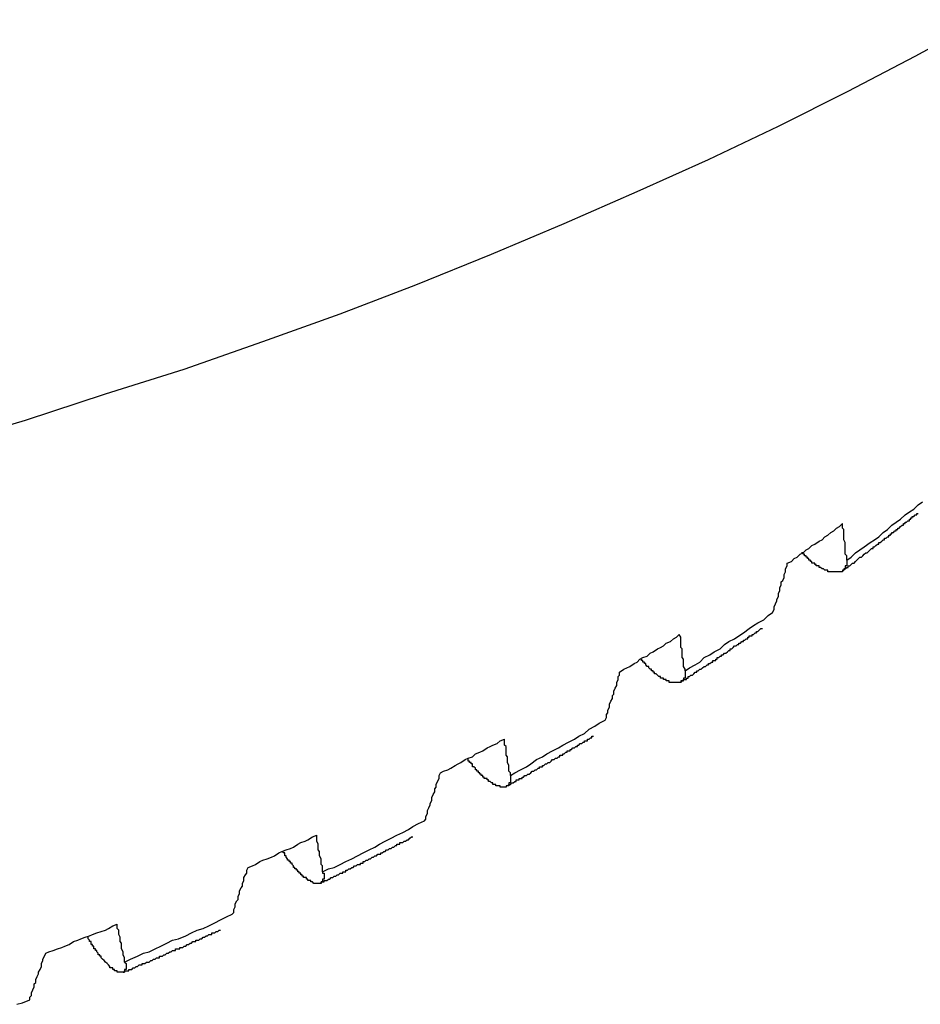
# Model space of a CAD drawing. Units: millimetres. Extents: x 0 to 420, y 0 to 297.
# Drawn here: x 145 to 156, y 66 to 78 of the extents above; entities that cross this region are included whole.
import ezdxf

# ---------------------------------------------------------------- set-up
doc = ezdxf.new("R2010")
doc.units = ezdxf.units.MM
doc.layers.add('0-2 SUNPOU', color=7, linetype='Continuous')

msp = doc.modelspace()

# ---------------------------------------------------------------- linework, layer by layer
at = {"layer": '0-2 SUNPOU', "color": 7, "linetype": 'Continuous'}
for p, q in [((156.142, 77.612), (156.977, 78.066)), ((155.308, 77.177), (156.142, 77.612)), ((154.438, 76.742), (155.308, 77.177)), ((153.568, 76.325), (154.438, 76.742)), ((152.679, 75.926), (153.568, 76.325)), ((151.773, 75.527), (152.679, 75.926)), ((150.866, 75.146), (151.773, 75.527)), ((149.923, 74.766), (150.866, 75.146)), ((148.98, 74.403), (149.923, 74.766)), ((148.019, 74.058), (148.98, 74.403)), ((147.04, 73.714), (148.019, 74.058)), ((146.061, 73.406), (147.04, 73.714)), ((145.063, 73.079), (146.061, 73.406)), ((144.066, 72.789), (145.063, 73.079)), ((156.07, 71.937), (156.124, 71.973)), ((156.124, 71.973), (156.179, 72.028)), ((156.179, 72.028), (156.233, 72.064)), ((155.907, 71.81), (155.961, 71.846)), ((155.961, 71.846), (156.016, 71.901)), ((156.016, 71.901), (156.07, 71.937)), ((156.07, 71.828), (156.07, 71.846)), ((156.07, 71.846), (156.088, 71.846)), ((156.088, 71.864), (156.106, 71.864)), ((156.088, 71.846), (156.088, 71.864)), ((156.106, 71.864), (156.106, 71.883)), ((156.106, 71.883), (156.124, 71.883)), ((156.124, 71.883), (156.142, 71.901)), ((156.142, 71.901), (156.161, 71.901)), ((156.161, 71.901), (156.161, 71.919)), ((156.161, 71.919), (156.179, 71.919)), ((155.127, 71.701), (155.163, 71.737)), ((155.163, 71.737), (155.2, 71.756)), ((155.2, 71.756), (155.236, 71.792)), ((155.236, 71.756), (155.236, 71.792)), ((155.236, 71.737), (155.236, 71.756)), ((155.254, 71.719), (155.236, 71.737)), ((155.254, 71.683), (155.254, 71.719)), ((155.744, 71.683), (155.798, 71.719)), ((155.798, 71.719), (155.852, 71.774)), ((155.852, 71.774), (155.907, 71.81)), ((155.907, 71.719), (155.925, 71.719)), ((155.907, 71.701), (155.907, 71.719)), ((155.925, 71.737), (155.943, 71.737)), ((155.925, 71.719), (155.925, 71.737)), ((155.943, 71.737), (155.961, 71.756)), ((155.961, 71.756), (155.979, 71.774)), ((155.979, 71.774), (155.997, 71.774)), ((155.997, 71.774), (155.997, 71.792)), ((155.997, 71.792), (156.016, 71.792)), ((156.016, 71.792), (156.016, 71.81)), ((156.016, 71.81), (156.034, 71.81)), ((156.034, 71.81), (156.052, 71.828)), ((156.052, 71.828), (156.07, 71.828)), ((154.946, 71.574), (154.982, 71.592)), ((154.982, 71.592), (155.018, 71.629)), ((155.018, 71.629), (155.055, 71.647)), ((155.055, 71.647), (155.091, 71.683)), ((155.091, 71.683), (155.127, 71.701)), ((155.254, 71.665), (155.254, 71.683)), ((155.254, 71.629), (155.254, 71.665)), ((155.254, 71.611), (155.254, 71.629)), ((155.254, 71.592), (155.254, 71.611)), ((155.272, 71.556), (155.254, 71.592)), ((155.58, 71.556), (155.635, 71.592)), ((155.635, 71.592), (155.689, 71.629)), ((155.689, 71.629), (155.744, 71.683)), ((155.725, 71.574), (155.744, 71.592)), ((155.744, 71.592), (155.762, 71.592)), ((155.762, 71.611), (155.78, 71.611)), ((155.762, 71.592), (155.762, 71.611)), ((155.78, 71.611), (155.798, 71.629)), ((155.798, 71.629), (155.816, 71.629)), ((155.816, 71.629), (155.816, 71.647)), ((155.816, 71.647), (155.834, 71.647)), ((155.834, 71.665), (155.852, 71.665)), ((155.834, 71.647), (155.834, 71.665)), ((155.852, 71.683), (155.87, 71.683)), ((155.852, 71.665), (155.852, 71.683)), ((155.87, 71.683), (155.889, 71.701)), ((155.889, 71.701), (155.907, 71.701)), ((154.746, 71.429), (154.783, 71.466)), ((154.783, 71.466), (154.819, 71.484)), ((154.819, 71.484), (154.855, 71.52)), ((154.855, 71.52), (154.891, 71.538)), ((154.891, 71.538), (154.946, 71.574)), ((155.272, 71.538), (155.272, 71.556)), ((155.272, 71.52), (155.272, 71.538)), ((155.272, 71.484), (155.272, 71.52)), ((155.272, 71.466), (155.272, 71.484)), ((155.272, 71.447), (155.272, 71.466)), ((155.399, 71.429), (155.453, 71.466)), ((155.453, 71.466), (155.508, 71.502)), ((155.508, 71.502), (155.58, 71.556)), ((155.562, 71.447), (155.58, 71.466)), ((155.58, 71.466), (155.599, 71.484)), ((155.599, 71.484), (155.617, 71.484)), ((155.617, 71.484), (155.617, 71.502)), ((155.617, 71.502), (155.635, 71.502)), ((155.635, 71.502), (155.653, 71.52)), ((155.653, 71.52), (155.671, 71.538)), ((155.671, 71.538), (155.689, 71.538)), ((155.689, 71.538), (155.689, 71.556)), ((155.689, 71.556), (155.707, 71.556)), ((155.707, 71.556), (155.725, 71.574)), ((154.601, 71.32), (154.637, 71.357)), ((154.637, 71.357), (154.674, 71.375)), ((154.674, 71.375), (154.71, 71.411)), ((154.71, 71.411), (154.746, 71.429)), ((154.746, 71.429), (154.728, 71.429)), ((154.746, 71.411), (154.746, 71.429)), ((154.764, 71.411), (154.746, 71.411)), ((154.764, 71.393), (154.764, 71.411)), ((154.783, 71.393), (154.764, 71.393)), ((154.783, 71.375), (154.783, 71.393)), ((154.801, 71.375), (154.783, 71.375)), ((154.801, 71.357), (154.801, 71.375)), ((154.819, 71.357), (154.801, 71.357)), ((154.819, 71.339), (154.819, 71.357)), ((155.272, 71.411), (155.272, 71.447)), ((155.29, 71.393), (155.272, 71.411)), ((155.29, 71.357), (155.29, 71.393)), ((155.29, 71.339), (155.345, 71.375)), ((155.29, 71.339), (155.29, 71.357)), ((155.345, 71.375), (155.399, 71.429)), ((155.417, 71.339), (155.435, 71.357)), ((155.435, 71.357), (155.453, 71.375)), ((155.453, 71.375), (155.472, 71.375)), ((155.472, 71.375), (155.49, 71.393)), ((155.49, 71.393), (155.508, 71.411)), ((155.508, 71.411), (155.526, 71.429)), ((155.526, 71.429), (155.544, 71.429)), ((155.544, 71.429), (155.562, 71.447)), ((154.529, 71.23), (154.547, 71.266)), ((154.529, 71.194), (154.529, 71.23)), ((154.547, 71.302), (154.601, 71.32)), ((154.547, 71.266), (154.547, 71.302)), ((154.837, 71.339), (154.819, 71.339)), ((154.837, 71.32), (154.837, 71.339)), ((154.855, 71.32), (154.837, 71.32)), ((154.855, 71.302), (154.855, 71.32)), ((154.873, 71.302), (154.855, 71.302)), ((154.891, 71.302), (154.873, 71.302)), ((154.891, 71.284), (154.891, 71.302)), ((154.909, 71.284), (154.891, 71.284)), ((154.909, 71.266), (154.909, 71.284)), ((154.928, 71.266), (154.909, 71.266)), ((154.946, 71.266), (154.928, 71.266)), ((154.946, 71.248), (154.946, 71.266)), ((154.964, 71.248), (154.946, 71.248)), ((154.982, 71.23), (154.964, 71.248)), ((155, 71.23), (154.982, 71.23)), ((155.018, 71.212), (155, 71.23)), ((155.272, 71.23), (155.254, 71.23)), ((155.254, 71.212), (155.272, 71.23)), ((155.254, 71.23), (155.254, 71.212)), ((155.29, 71.266), (155.272, 71.266)), ((155.272, 71.266), (155.272, 71.248)), ((155.272, 71.248), (155.272, 71.23)), ((155.272, 71.23), (155.29, 71.248)), ((155.29, 71.339), (155.29, 71.32)), ((155.29, 71.32), (155.29, 71.302)), ((155.29, 71.302), (155.29, 71.284)), ((155.29, 71.284), (155.29, 71.266)), ((155.29, 71.248), (155.308, 71.248)), ((155.308, 71.248), (155.308, 71.266)), ((155.308, 71.266), (155.327, 71.266)), ((155.327, 71.266), (155.345, 71.284)), ((155.345, 71.284), (155.363, 71.302)), ((155.363, 71.302), (155.381, 71.302)), ((155.381, 71.302), (155.399, 71.32)), ((155.399, 71.32), (155.417, 71.339)), ((154.492, 71.085), (154.511, 71.121)), ((154.511, 71.157), (154.529, 71.194)), ((154.511, 71.121), (154.511, 71.157)), ((155.036, 71.212), (155.018, 71.212)), ((155.055, 71.212), (155.036, 71.212)), ((155.055, 71.194), (155.055, 71.212)), ((155.073, 71.194), (155.055, 71.194)), ((155.091, 71.194), (155.073, 71.194)), ((155.109, 71.194), (155.091, 71.194)), ((155.127, 71.194), (155.109, 71.194)), ((155.145, 71.194), (155.127, 71.194)), ((155.163, 71.194), (155.145, 71.194)), ((155.181, 71.194), (155.163, 71.194)), ((155.2, 71.194), (155.181, 71.194)), ((155.218, 71.194), (155.2, 71.194)), ((155.236, 71.194), (155.218, 71.194)), ((155.236, 71.212), (155.254, 71.212)), ((155.236, 71.212), (155.236, 71.194)), ((155.254, 71.212), (155.236, 71.212)), ((154.456, 70.994), (154.474, 71.03)), ((154.456, 70.958), (154.456, 70.994)), ((154.474, 71.067), (154.492, 71.085)), ((154.474, 71.03), (154.474, 71.067)), ((154.42, 70.849), (154.438, 70.885)), ((154.438, 70.922), (154.456, 70.958)), ((154.438, 70.885), (154.438, 70.922)), ((154.384, 70.758), (154.402, 70.795)), ((154.384, 70.722), (154.384, 70.758)), ((154.402, 70.795), (154.42, 70.831)), ((154.42, 70.831), (154.42, 70.849)), ((154.257, 70.595), (154.311, 70.65)), ((154.311, 70.65), (154.365, 70.686)), ((154.365, 70.686), (154.384, 70.722)), ((154.003, 70.432), (154.075, 70.486)), ((154.075, 70.486), (154.13, 70.523)), ((154.13, 70.523), (154.184, 70.559)), ((154.184, 70.559), (154.257, 70.595)), ((154.202, 70.468), (154.22, 70.486)), ((154.22, 70.486), (154.239, 70.486)), ((153.096, 70.323), (153.132, 70.359)), ((153.132, 70.359), (153.169, 70.378)), ((153.169, 70.378), (153.205, 70.414)), ((153.223, 70.378), (153.205, 70.414)), ((153.223, 70.359), (153.223, 70.378)), ((153.223, 70.323), (153.223, 70.359)), ((153.822, 70.323), (153.894, 70.359)), ((153.894, 70.359), (153.948, 70.396)), ((153.948, 70.396), (154.003, 70.432)), ((154.021, 70.341), (154.039, 70.359)), ((154.039, 70.359), (154.057, 70.359)), ((154.057, 70.378), (154.075, 70.378)), ((154.057, 70.359), (154.057, 70.378)), ((154.075, 70.378), (154.075, 70.396)), ((154.075, 70.396), (154.093, 70.396)), ((154.093, 70.396), (154.112, 70.396)), ((154.112, 70.396), (154.112, 70.414)), ((154.112, 70.414), (154.13, 70.414)), ((154.13, 70.414), (154.148, 70.432)), ((154.148, 70.432), (154.166, 70.432)), ((154.166, 70.432), (154.166, 70.45)), ((154.166, 70.45), (154.184, 70.45)), ((154.184, 70.45), (154.202, 70.468)), ((152.933, 70.232), (152.969, 70.251)), ((152.969, 70.251), (153.006, 70.269)), ((153.006, 70.269), (153.042, 70.305)), ((153.042, 70.305), (153.096, 70.323)), ((153.223, 70.305), (153.223, 70.323)), ((153.223, 70.287), (153.223, 70.305)), ((153.223, 70.251), (153.223, 70.287)), ((153.241, 70.232), (153.223, 70.251)), ((153.713, 70.232), (153.767, 70.287)), ((153.767, 70.287), (153.822, 70.323)), ((153.858, 70.232), (153.876, 70.251)), ((153.876, 70.251), (153.894, 70.269)), ((153.894, 70.269), (153.912, 70.269)), ((153.912, 70.269), (153.93, 70.287)), ((153.93, 70.287), (153.948, 70.287)), ((153.948, 70.305), (153.967, 70.305)), ((153.948, 70.287), (153.948, 70.305)), ((153.967, 70.305), (153.985, 70.323)), ((153.985, 70.323), (154.003, 70.323)), ((154.003, 70.323), (154.003, 70.341)), ((154.003, 70.341), (154.021, 70.341)), ((152.715, 70.106), (152.752, 70.124)), ((152.752, 70.124), (152.806, 70.142)), ((152.806, 70.142), (152.842, 70.178)), ((152.842, 70.178), (152.879, 70.196)), ((152.879, 70.196), (152.933, 70.232)), ((153.241, 70.214), (153.241, 70.232)), ((153.241, 70.178), (153.241, 70.214)), ((153.241, 70.16), (153.241, 70.178)), ((153.241, 70.124), (153.241, 70.16)), ((153.259, 70.106), (153.241, 70.124)), ((153.459, 70.069), (153.513, 70.124)), ((153.513, 70.124), (153.586, 70.16)), ((153.586, 70.16), (153.64, 70.196)), ((153.64, 70.196), (153.713, 70.232)), ((153.676, 70.124), (153.695, 70.124)), ((153.676, 70.106), (153.676, 70.124)), ((153.695, 70.124), (153.713, 70.142)), ((153.713, 70.142), (153.731, 70.142)), ((153.731, 70.16), (153.749, 70.16)), ((153.731, 70.142), (153.731, 70.16)), ((153.749, 70.16), (153.767, 70.178)), ((153.767, 70.178), (153.785, 70.178)), ((153.785, 70.178), (153.803, 70.196)), ((153.803, 70.196), (153.822, 70.214)), ((153.822, 70.214), (153.84, 70.214)), ((153.84, 70.232), (153.858, 70.232)), ((153.84, 70.214), (153.84, 70.232)), ((152.516, 69.979), (152.552, 69.997)), ((152.552, 69.997), (152.588, 70.015)), ((152.588, 70.015), (152.643, 70.051)), ((152.643, 70.051), (152.679, 70.069)), ((152.679, 70.069), (152.715, 70.106)), ((152.734, 70.087), (152.734, 70.106)), ((152.752, 70.087), (152.734, 70.087)), ((152.752, 70.069), (152.752, 70.087)), ((152.77, 70.069), (152.752, 70.069)), ((152.77, 70.051), (152.77, 70.069)), ((152.788, 70.051), (152.77, 70.051)), ((152.788, 70.033), (152.788, 70.051)), ((152.806, 70.015), (152.788, 70.033)), ((152.824, 70.015), (152.806, 70.015)), ((152.824, 69.997), (152.824, 70.015)), ((152.842, 69.979), (152.824, 69.997)), ((153.259, 70.087), (153.259, 70.106)), ((153.259, 70.051), (153.259, 70.087)), ((153.259, 70.033), (153.259, 70.051)), ((153.259, 70.015), (153.259, 70.033)), ((153.278, 69.979), (153.259, 70.015)), ((153.278, 69.96), (153.332, 69.997)), ((153.332, 69.997), (153.404, 70.033)), ((153.404, 70.033), (153.459, 70.069)), ((153.477, 69.979), (153.495, 69.997)), ((153.495, 69.997), (153.513, 70.015)), ((153.513, 70.015), (153.531, 70.015)), ((153.531, 70.015), (153.55, 70.033)), ((153.55, 70.033), (153.568, 70.033)), ((153.568, 70.051), (153.586, 70.051)), ((153.568, 70.033), (153.568, 70.051)), ((153.586, 70.051), (153.604, 70.069)), ((153.604, 70.069), (153.622, 70.069)), ((153.622, 70.087), (153.64, 70.087)), ((153.622, 70.069), (153.622, 70.087)), ((153.64, 70.087), (153.658, 70.087)), ((153.658, 70.087), (153.658, 70.106)), ((153.658, 70.106), (153.676, 70.106)), ((152.443, 69.888), (152.462, 69.906)), ((152.443, 69.852), (152.443, 69.888)), ((152.462, 69.942), (152.516, 69.979)), ((152.462, 69.906), (152.462, 69.942)), ((152.86, 69.979), (152.842, 69.979)), ((152.86, 69.96), (152.86, 69.979)), ((152.879, 69.96), (152.86, 69.96)), ((152.879, 69.942), (152.879, 69.96)), ((152.897, 69.942), (152.879, 69.942)), ((152.897, 69.924), (152.897, 69.942)), ((152.915, 69.924), (152.897, 69.924)), ((152.933, 69.906), (152.915, 69.924)), ((152.951, 69.888), (152.933, 69.906)), ((152.969, 69.888), (152.951, 69.888)), ((152.969, 69.87), (152.969, 69.888)), ((152.987, 69.87), (152.969, 69.87)), ((153.006, 69.87), (152.987, 69.87)), ((153.006, 69.852), (153.006, 69.87)), ((153.278, 69.87), (153.259, 69.87)), ((153.259, 69.87), (153.259, 69.852)), ((153.278, 69.96), (153.278, 69.979)), ((153.278, 69.96), (153.278, 69.942)), ((153.278, 69.942), (153.278, 69.924)), ((153.278, 69.924), (153.278, 69.906)), ((153.278, 69.906), (153.278, 69.888)), ((153.278, 69.888), (153.278, 69.87)), ((153.296, 69.87), (153.314, 69.87)), ((153.296, 69.852), (153.296, 69.87)), ((153.314, 69.888), (153.332, 69.888)), ((153.314, 69.87), (153.314, 69.888)), ((153.332, 69.888), (153.35, 69.906)), ((153.35, 69.906), (153.368, 69.906)), ((153.368, 69.906), (153.386, 69.924)), ((153.386, 69.924), (153.404, 69.942)), ((153.404, 69.942), (153.423, 69.942)), ((153.423, 69.96), (153.441, 69.96)), ((153.423, 69.942), (153.423, 69.96)), ((153.441, 69.96), (153.459, 69.979)), ((153.459, 69.979), (153.477, 69.979)), ((152.407, 69.743), (152.425, 69.779)), ((152.425, 69.815), (152.443, 69.852)), ((152.425, 69.779), (152.425, 69.815)), ((153.024, 69.852), (153.006, 69.852)), ((153.042, 69.852), (153.024, 69.852)), ((153.042, 69.834), (153.042, 69.852)), ((153.06, 69.834), (153.042, 69.834)), ((153.078, 69.834), (153.06, 69.834)), ((153.078, 69.815), (153.078, 69.834)), ((153.096, 69.815), (153.078, 69.815)), ((153.114, 69.815), (153.096, 69.815)), ((153.132, 69.815), (153.114, 69.815)), ((153.151, 69.815), (153.132, 69.815)), ((153.169, 69.815), (153.151, 69.815)), ((153.187, 69.815), (153.169, 69.815)), ((153.205, 69.815), (153.187, 69.815)), ((153.223, 69.815), (153.205, 69.815)), ((153.223, 69.815), (153.241, 69.834)), ((153.241, 69.834), (153.223, 69.834)), ((153.223, 69.834), (153.223, 69.815)), ((153.259, 69.852), (153.241, 69.834)), ((153.241, 69.834), (153.259, 69.834)), ((153.259, 69.852), (153.278, 69.852)), ((153.259, 69.834), (153.259, 69.852)), ((153.278, 69.852), (153.296, 69.852)), ((152.371, 69.652), (152.389, 69.67)), ((152.371, 69.616), (152.371, 69.652)), ((152.389, 69.707), (152.407, 69.743)), ((152.389, 69.67), (152.389, 69.707)), ((152.316, 69.471), (152.335, 69.507)), ((152.335, 69.543), (152.353, 69.58)), ((152.335, 69.507), (152.335, 69.543)), ((152.353, 69.58), (152.371, 69.616)), ((152.28, 69.344), (152.298, 69.38)), ((152.298, 69.417), (152.316, 69.435)), ((152.298, 69.38), (152.298, 69.417)), ((152.316, 69.435), (152.316, 69.471)), ((152.081, 69.235), (152.153, 69.271)), ((152.153, 69.271), (152.208, 69.308)), ((152.208, 69.308), (152.28, 69.344)), ((151.899, 69.108), (151.954, 69.145)), ((151.954, 69.145), (152.026, 69.181)), ((152.026, 69.181), (152.081, 69.235)), ((152.117, 69.145), (152.135, 69.145)), ((152.117, 69.126), (152.117, 69.145)), ((150.811, 68.999), (150.848, 69.018)), ((150.848, 69.018), (150.884, 69.036)), ((150.884, 69.036), (150.938, 69.054)), ((150.938, 69.054), (150.975, 69.09)), ((150.975, 69.09), (151.029, 69.108)), ((151.029, 69.09), (151.029, 69.108)), ((151.029, 69.054), (151.029, 69.09)), ((151.029, 69.036), (151.029, 69.054)), ((151.047, 69.018), (151.029, 69.036)), ((151.047, 68.981), (151.047, 69.018)), ((151.7, 68.999), (151.754, 69.036)), ((151.754, 69.036), (151.827, 69.072)), ((151.827, 69.072), (151.899, 69.108)), ((151.899, 68.999), (151.918, 69.018)), ((151.918, 69.018), (151.936, 69.018)), ((151.936, 69.018), (151.936, 69.036)), ((151.936, 69.036), (151.954, 69.036)), ((151.954, 69.036), (151.972, 69.054)), ((151.972, 69.054), (151.99, 69.054)), ((151.99, 69.054), (152.008, 69.072)), ((152.008, 69.072), (152.026, 69.072)), ((152.026, 69.09), (152.045, 69.09)), ((152.026, 69.072), (152.026, 69.09)), ((152.045, 69.09), (152.063, 69.09)), ((152.063, 69.09), (152.063, 69.108)), ((152.063, 69.108), (152.081, 69.108)), ((152.081, 69.108), (152.099, 69.126)), ((152.099, 69.126), (152.117, 69.126)), ((150.576, 68.873), (150.63, 68.891)), ((150.63, 68.891), (150.666, 68.927)), ((150.666, 68.927), (150.721, 68.945)), ((150.721, 68.945), (150.757, 68.963)), ((150.757, 68.963), (150.811, 68.999)), ((151.047, 68.963), (151.047, 68.981)), ((151.047, 68.927), (151.047, 68.963)), ((151.047, 68.909), (151.047, 68.927)), ((151.065, 68.891), (151.047, 68.909)), ((151.065, 68.854), (151.065, 68.891)), ((151.428, 68.854), (151.501, 68.891)), ((151.501, 68.891), (151.555, 68.927)), ((151.555, 68.927), (151.627, 68.963)), ((151.627, 68.963), (151.7, 68.999)), ((151.682, 68.873), (151.7, 68.891)), ((151.7, 68.891), (151.718, 68.891)), ((151.718, 68.891), (151.718, 68.909)), ((151.718, 68.909), (151.736, 68.909)), ((151.736, 68.909), (151.754, 68.909)), ((151.754, 68.909), (151.754, 68.927)), ((151.754, 68.927), (151.773, 68.927)), ((151.773, 68.927), (151.791, 68.945)), ((151.791, 68.945), (151.809, 68.945)), ((151.809, 68.963), (151.827, 68.963)), ((151.809, 68.945), (151.809, 68.963)), ((151.827, 68.963), (151.845, 68.963)), ((151.845, 68.963), (151.845, 68.981)), ((151.845, 68.981), (151.863, 68.981)), ((151.863, 68.981), (151.881, 68.999)), ((151.881, 68.999), (151.899, 68.999)), ((150.358, 68.746), (150.413, 68.782)), ((150.413, 68.782), (150.449, 68.8)), ((150.449, 68.8), (150.485, 68.818)), ((150.485, 68.818), (150.539, 68.854)), ((150.539, 68.854), (150.576, 68.873)), ((150.576, 68.854), (150.576, 68.873)), ((150.576, 68.836), (150.576, 68.854)), ((150.594, 68.836), (150.576, 68.836)), ((150.594, 68.818), (150.594, 68.836)), ((150.612, 68.818), (150.594, 68.818)), ((150.612, 68.8), (150.612, 68.818)), ((150.63, 68.8), (150.612, 68.8)), ((150.63, 68.782), (150.63, 68.8)), ((150.63, 68.764), (150.63, 68.782)), ((151.065, 68.836), (151.065, 68.854)), ((151.065, 68.818), (151.065, 68.836)), ((151.083, 68.782), (151.065, 68.818)), ((151.083, 68.764), (151.083, 68.782)), ((151.301, 68.764), (151.355, 68.8)), ((151.355, 68.8), (151.428, 68.854)), ((151.501, 68.782), (151.519, 68.782)), ((151.501, 68.764), (151.501, 68.782)), ((151.519, 68.782), (151.537, 68.8)), ((151.537, 68.8), (151.555, 68.8)), ((151.555, 68.8), (151.573, 68.818)), ((151.573, 68.818), (151.591, 68.818)), ((151.591, 68.818), (151.609, 68.836)), ((151.609, 68.836), (151.627, 68.854)), ((151.627, 68.854), (151.646, 68.854)), ((151.646, 68.854), (151.664, 68.873)), ((151.664, 68.873), (151.682, 68.873)), ((150.213, 68.655), (150.231, 68.691)), ((150.213, 68.619), (150.213, 68.655)), ((150.231, 68.691), (150.268, 68.709)), ((150.268, 68.709), (150.322, 68.727)), ((150.322, 68.727), (150.358, 68.746)), ((150.648, 68.764), (150.63, 68.764)), ((150.666, 68.746), (150.648, 68.764)), ((150.666, 68.727), (150.666, 68.746)), ((150.685, 68.727), (150.666, 68.727)), ((150.685, 68.709), (150.685, 68.727)), ((150.703, 68.709), (150.685, 68.709)), ((150.703, 68.691), (150.703, 68.709)), ((150.721, 68.691), (150.703, 68.691)), ((150.721, 68.673), (150.721, 68.691)), ((150.739, 68.673), (150.721, 68.673)), ((150.739, 68.655), (150.739, 68.673)), ((150.757, 68.655), (150.739, 68.655)), ((150.757, 68.637), (150.757, 68.655)), ((151.083, 68.727), (151.083, 68.764)), ((151.083, 68.709), (151.083, 68.727)), ((151.102, 68.691), (151.083, 68.709)), ((151.102, 68.655), (151.102, 68.691)), ((151.102, 68.655), (151.156, 68.691)), ((151.102, 68.655), (151.102, 68.637)), ((151.156, 68.691), (151.229, 68.727)), ((151.229, 68.727), (151.301, 68.764)), ((151.265, 68.637), (151.283, 68.655)), ((151.283, 68.655), (151.301, 68.655)), ((151.301, 68.655), (151.319, 68.673)), ((151.319, 68.673), (151.337, 68.673)), ((151.337, 68.673), (151.355, 68.691)), ((151.355, 68.691), (151.374, 68.709)), ((151.374, 68.709), (151.392, 68.709)), ((151.392, 68.709), (151.41, 68.727)), ((151.41, 68.727), (151.428, 68.727)), ((151.428, 68.727), (151.446, 68.746)), ((151.446, 68.746), (151.464, 68.746)), ((151.464, 68.746), (151.464, 68.764)), ((151.464, 68.764), (151.482, 68.764)), ((151.482, 68.764), (151.501, 68.764)), ((150.177, 68.546), (150.195, 68.582)), ((150.177, 68.51), (150.177, 68.546)), ((150.195, 68.582), (150.213, 68.619)), ((150.775, 68.637), (150.757, 68.637)), ((150.775, 68.619), (150.775, 68.637)), ((150.793, 68.619), (150.775, 68.619)), ((150.811, 68.619), (150.793, 68.619)), ((150.811, 68.601), (150.811, 68.619)), ((150.83, 68.601), (150.811, 68.601)), ((150.83, 68.582), (150.83, 68.601)), ((150.848, 68.582), (150.83, 68.582)), ((150.866, 68.564), (150.848, 68.582)), ((150.884, 68.564), (150.866, 68.564)), ((150.884, 68.546), (150.884, 68.564)), ((150.902, 68.546), (150.884, 68.546)), ((150.92, 68.546), (150.902, 68.546)), ((150.92, 68.528), (150.92, 68.546)), ((150.938, 68.528), (150.92, 68.528)), ((150.957, 68.528), (150.938, 68.528)), ((150.975, 68.528), (150.957, 68.528)), ((150.975, 68.51), (150.975, 68.528)), ((151.047, 68.528), (151.047, 68.51)), ((151.065, 68.528), (151.047, 68.528)), ((151.065, 68.528), (151.083, 68.546)), ((151.083, 68.528), (151.065, 68.528)), ((151.102, 68.564), (151.083, 68.564)), ((151.083, 68.564), (151.083, 68.546)), ((151.083, 68.546), (151.083, 68.528)), ((151.083, 68.546), (151.102, 68.546)), ((151.102, 68.637), (151.102, 68.619)), ((151.102, 68.619), (151.102, 68.601)), ((151.102, 68.601), (151.102, 68.582)), ((151.102, 68.582), (151.102, 68.564)), ((151.102, 68.546), (151.12, 68.564)), ((151.12, 68.564), (151.138, 68.564)), ((151.138, 68.564), (151.156, 68.582)), ((151.156, 68.582), (151.174, 68.582)), ((151.174, 68.582), (151.174, 68.601)), ((151.174, 68.601), (151.192, 68.601)), ((151.192, 68.601), (151.21, 68.601)), ((151.21, 68.619), (151.229, 68.619)), ((151.21, 68.601), (151.21, 68.619)), ((151.229, 68.619), (151.247, 68.619)), ((151.247, 68.637), (151.265, 68.637)), ((151.247, 68.619), (151.247, 68.637)), ((150.122, 68.383), (150.141, 68.419)), ((150.141, 68.419), (150.159, 68.455)), ((150.159, 68.492), (150.177, 68.51)), ((150.159, 68.455), (150.159, 68.492)), ((150.993, 68.51), (150.975, 68.51)), ((151.011, 68.51), (150.993, 68.51)), ((151.029, 68.51), (151.011, 68.51)), ((151.047, 68.51), (151.029, 68.51)), ((150.086, 68.256), (150.104, 68.292)), ((150.104, 68.31), (150.122, 68.347)), ((150.104, 68.292), (150.104, 68.31)), ((150.122, 68.347), (150.122, 68.383)), ((150.05, 68.147), (150.068, 68.183)), ((150.068, 68.22), (150.086, 68.256)), ((150.068, 68.183), (150.068, 68.22)), ((149.887, 68.02), (149.959, 68.057)), ((149.959, 68.057), (150.032, 68.093)), ((150.032, 68.093), (150.05, 68.111)), ((150.05, 68.111), (150.05, 68.147)), ((148.636, 67.893), (148.69, 67.912)), ((148.69, 67.875), (148.69, 67.912)), ((149.615, 67.875), (149.687, 67.912)), ((149.687, 67.912), (149.76, 67.948)), ((149.76, 67.948), (149.832, 67.984)), ((149.832, 67.984), (149.887, 68.02)), ((148.4, 67.766), (148.454, 67.803)), ((148.454, 67.803), (148.491, 67.821)), ((148.491, 67.821), (148.545, 67.839)), ((148.545, 67.839), (148.581, 67.857)), ((148.581, 67.857), (148.636, 67.893)), ((148.69, 67.857), (148.69, 67.875)), ((148.69, 67.839), (148.69, 67.857)), ((148.708, 67.803), (148.69, 67.839)), ((148.708, 67.785), (148.708, 67.803)), ((149.415, 67.766), (149.47, 67.803)), ((149.47, 67.803), (149.542, 67.839)), ((149.542, 67.839), (149.615, 67.875)), ((149.687, 67.803), (149.705, 67.803)), ((149.687, 67.785), (149.687, 67.803)), ((149.705, 67.803), (149.724, 67.803)), ((149.724, 67.821), (149.742, 67.821)), ((149.724, 67.803), (149.724, 67.821)), ((149.742, 67.821), (149.76, 67.821)), ((149.76, 67.821), (149.778, 67.839)), ((149.778, 67.839), (149.796, 67.839)), ((149.796, 67.839), (149.814, 67.857)), ((149.814, 67.857), (149.832, 67.857)), ((149.832, 67.857), (149.85, 67.875)), ((149.85, 67.875), (149.869, 67.893)), ((149.869, 67.893), (149.887, 67.893)), ((148.164, 67.658), (148.219, 67.694)), ((148.219, 67.694), (148.255, 67.712)), ((148.255, 67.712), (148.309, 67.73)), ((148.273, 67.694), (148.273, 67.712)), ((148.291, 67.694), (148.273, 67.694)), ((148.291, 67.676), (148.291, 67.694)), ((148.291, 67.658), (148.291, 67.676)), ((148.309, 67.73), (148.364, 67.748)), ((148.364, 67.748), (148.4, 67.766)), ((148.708, 67.748), (148.708, 67.785)), ((148.708, 67.73), (148.708, 67.748)), ((148.726, 67.712), (148.708, 67.73)), ((148.726, 67.676), (148.726, 67.712)), ((148.726, 67.658), (148.726, 67.676)), ((149.198, 67.658), (149.27, 67.694)), ((149.27, 67.694), (149.343, 67.73)), ((149.343, 67.73), (149.415, 67.766)), ((149.433, 67.658), (149.452, 67.676)), ((149.452, 67.676), (149.47, 67.676)), ((149.47, 67.676), (149.488, 67.676)), ((149.488, 67.694), (149.506, 67.694)), ((149.488, 67.676), (149.488, 67.694)), ((149.506, 67.694), (149.524, 67.712)), ((149.524, 67.712), (149.542, 67.712)), ((149.542, 67.712), (149.56, 67.73)), ((149.56, 67.73), (149.578, 67.73)), ((149.578, 67.73), (149.597, 67.748)), ((149.597, 67.748), (149.615, 67.748)), ((149.615, 67.748), (149.633, 67.766)), ((149.633, 67.766), (149.651, 67.766)), ((149.651, 67.766), (149.669, 67.785)), ((149.669, 67.785), (149.687, 67.785)), ((147.892, 67.531), (147.928, 67.549)), ((147.928, 67.549), (147.983, 67.585)), ((147.983, 67.585), (148.019, 67.603)), ((148.019, 67.603), (148.073, 67.621)), ((148.073, 67.621), (148.128, 67.64)), ((148.128, 67.64), (148.164, 67.658)), ((148.309, 67.658), (148.291, 67.658)), ((148.309, 67.64), (148.309, 67.658)), ((148.327, 67.621), (148.309, 67.64)), ((148.327, 67.603), (148.327, 67.621)), ((148.345, 67.603), (148.327, 67.603)), ((148.345, 67.585), (148.345, 67.603)), ((148.364, 67.585), (148.345, 67.585)), ((148.364, 67.567), (148.364, 67.585)), ((148.382, 67.567), (148.364, 67.567)), ((148.382, 67.549), (148.382, 67.567)), ((148.4, 67.531), (148.382, 67.549)), ((148.744, 67.621), (148.726, 67.658)), ((148.744, 67.603), (148.744, 67.621)), ((148.744, 67.585), (148.744, 67.603)), ((148.744, 67.549), (148.744, 67.585)), ((148.762, 67.531), (148.744, 67.549)), ((148.908, 67.513), (148.98, 67.549)), ((148.98, 67.549), (149.053, 67.585)), ((149.053, 67.585), (149.125, 67.621)), ((149.125, 67.621), (149.198, 67.658)), ((149.18, 67.531), (149.198, 67.549)), ((149.198, 67.549), (149.216, 67.549)), ((149.216, 67.549), (149.234, 67.549)), ((149.234, 67.549), (149.234, 67.567)), ((149.234, 67.567), (149.252, 67.567)), ((149.252, 67.567), (149.27, 67.567)), ((149.27, 67.567), (149.27, 67.585)), ((149.27, 67.585), (149.288, 67.585)), ((149.288, 67.585), (149.306, 67.603)), ((149.306, 67.603), (149.325, 67.603)), ((149.325, 67.603), (149.343, 67.621)), ((149.343, 67.621), (149.361, 67.621)), ((149.361, 67.621), (149.379, 67.64)), ((149.379, 67.64), (149.397, 67.64)), ((149.397, 67.64), (149.415, 67.658)), ((149.415, 67.658), (149.433, 67.658)), ((147.783, 67.386), (147.801, 67.422)), ((147.801, 67.422), (147.82, 67.44)), ((147.82, 67.476), (147.838, 67.513)), ((147.82, 67.44), (147.82, 67.476)), ((147.838, 67.513), (147.892, 67.531)), ((148.4, 67.513), (148.4, 67.531)), ((148.418, 67.513), (148.4, 67.513)), ((148.418, 67.494), (148.418, 67.513)), ((148.436, 67.494), (148.418, 67.494)), ((148.436, 67.476), (148.436, 67.494)), ((148.454, 67.476), (148.436, 67.476)), ((148.454, 67.458), (148.454, 67.476)), ((148.472, 67.458), (148.454, 67.458)), ((148.472, 67.44), (148.472, 67.458)), ((148.491, 67.44), (148.472, 67.44)), ((148.491, 67.422), (148.491, 67.44)), ((148.509, 67.422), (148.491, 67.422)), ((148.509, 67.404), (148.509, 67.422)), ((148.762, 67.494), (148.762, 67.531)), ((148.762, 67.476), (148.762, 67.494)), ((148.762, 67.458), (148.835, 67.494)), ((148.762, 67.458), (148.762, 67.476)), ((148.762, 67.458), (148.762, 67.44)), ((148.762, 67.44), (148.781, 67.44)), ((148.781, 67.44), (148.781, 67.422)), ((148.781, 67.422), (148.781, 67.404)), ((148.835, 67.494), (148.908, 67.513)), ((148.926, 67.404), (148.944, 67.422)), ((148.944, 67.422), (148.962, 67.422)), ((148.962, 67.422), (148.98, 67.44)), ((148.98, 67.44), (148.998, 67.44)), ((148.998, 67.44), (149.016, 67.44)), ((149.016, 67.44), (149.016, 67.458)), ((149.016, 67.458), (149.034, 67.458)), ((149.034, 67.458), (149.053, 67.458)), ((149.053, 67.476), (149.071, 67.476)), ((149.053, 67.458), (149.053, 67.476)), ((149.071, 67.476), (149.089, 67.494)), ((149.089, 67.494), (149.107, 67.494)), ((149.107, 67.494), (149.125, 67.513)), ((149.125, 67.513), (149.143, 67.513)), ((149.143, 67.513), (149.161, 67.531)), ((149.161, 67.531), (149.18, 67.531)), ((147.765, 67.313), (147.783, 67.349)), ((147.765, 67.277), (147.765, 67.313)), ((147.783, 67.349), (147.783, 67.386)), ((148.527, 67.404), (148.509, 67.404)), ((148.527, 67.386), (148.527, 67.404)), ((148.545, 67.386), (148.527, 67.386)), ((148.563, 67.386), (148.545, 67.386)), ((148.563, 67.368), (148.563, 67.386)), ((148.581, 67.368), (148.563, 67.368)), ((148.581, 67.349), (148.581, 67.368)), ((148.599, 67.349), (148.581, 67.349)), ((148.617, 67.349), (148.599, 67.349)), ((148.617, 67.331), (148.617, 67.349)), ((148.636, 67.331), (148.617, 67.331)), ((148.654, 67.313), (148.636, 67.331)), ((148.672, 67.313), (148.654, 67.313)), ((148.69, 67.313), (148.672, 67.313)), ((148.708, 67.313), (148.69, 67.313)), ((148.726, 67.313), (148.708, 67.313)), ((148.744, 67.313), (148.726, 67.313)), ((148.762, 67.331), (148.744, 67.331)), ((148.744, 67.331), (148.762, 67.331)), ((148.744, 67.331), (148.744, 67.313)), ((148.744, 67.313), (148.744, 67.331)), ((148.781, 67.368), (148.762, 67.368)), ((148.762, 67.368), (148.762, 67.349)), ((148.762, 67.349), (148.762, 67.331)), ((148.762, 67.331), (148.781, 67.331)), ((148.781, 67.404), (148.781, 67.386)), ((148.781, 67.386), (148.781, 67.368)), ((148.781, 67.349), (148.799, 67.349)), ((148.781, 67.331), (148.781, 67.349)), ((148.799, 67.349), (148.817, 67.349)), ((148.817, 67.349), (148.835, 67.368)), ((148.835, 67.368), (148.853, 67.368)), ((148.853, 67.368), (148.871, 67.386)), ((148.871, 67.386), (148.889, 67.386)), ((148.889, 67.386), (148.908, 67.404)), ((148.908, 67.404), (148.926, 67.404)), ((147.711, 67.15), (147.729, 67.186)), ((147.729, 67.222), (147.747, 67.259)), ((147.729, 67.186), (147.729, 67.222)), ((147.747, 67.259), (147.765, 67.277)), ((147.675, 67.059), (147.693, 67.096)), ((147.675, 67.023), (147.675, 67.059)), ((147.693, 67.096), (147.711, 67.114)), ((147.711, 67.114), (147.711, 67.15)), ((147.566, 66.896), (147.638, 66.932)), ((147.638, 66.932), (147.656, 66.95)), ((147.656, 66.987), (147.675, 67.023)), ((147.656, 66.95), (147.656, 66.987)), ((146.151, 66.787), (146.206, 66.805)), ((146.206, 66.769), (146.206, 66.805)), ((147.348, 66.787), (147.421, 66.824)), ((147.421, 66.824), (147.493, 66.86)), ((147.493, 66.86), (147.566, 66.896)), ((145.898, 66.678), (145.952, 66.697)), ((145.952, 66.697), (146.006, 66.715)), ((146.006, 66.715), (146.061, 66.733)), ((146.061, 66.733), (146.097, 66.751)), ((146.097, 66.751), (146.151, 66.787)), ((146.206, 66.751), (146.206, 66.769)), ((146.224, 66.733), (146.206, 66.751)), ((146.224, 66.697), (146.224, 66.733)), ((146.224, 66.678), (146.224, 66.697)), ((147.058, 66.66), (147.131, 66.697)), ((147.131, 66.697), (147.203, 66.733)), ((147.203, 66.733), (147.276, 66.751)), ((147.276, 66.751), (147.348, 66.787)), ((147.384, 66.697), (147.403, 66.697)), ((147.384, 66.678), (147.384, 66.697)), ((147.403, 66.697), (147.421, 66.697)), ((147.421, 66.697), (147.439, 66.715)), ((147.439, 66.715), (147.457, 66.715)), ((147.457, 66.715), (147.475, 66.733)), ((147.475, 66.733), (147.493, 66.733)), ((145.607, 66.552), (145.662, 66.588)), ((145.662, 66.588), (145.716, 66.606)), ((145.716, 66.606), (145.752, 66.624)), ((145.752, 66.624), (145.807, 66.642)), ((145.807, 66.642), (145.861, 66.66)), ((145.843, 66.624), (145.843, 66.642)), ((145.861, 66.606), (145.843, 66.624)), ((145.861, 66.66), (145.898, 66.678)), ((145.861, 66.588), (145.861, 66.606)), ((145.879, 66.588), (145.861, 66.588)), ((145.879, 66.57), (145.879, 66.588)), ((145.879, 66.552), (145.879, 66.57)), ((146.242, 66.642), (146.224, 66.678)), ((146.242, 66.624), (146.242, 66.642)), ((146.242, 66.588), (146.242, 66.624)), ((146.26, 66.57), (146.242, 66.588)), ((146.26, 66.552), (146.26, 66.57)), ((146.75, 66.533), (146.822, 66.57)), ((146.822, 66.57), (146.895, 66.606)), ((146.895, 66.606), (146.967, 66.624)), ((146.967, 66.624), (147.058, 66.66)), ((147.094, 66.552), (147.112, 66.57)), ((147.112, 66.57), (147.131, 66.57)), ((147.131, 66.57), (147.149, 66.588)), ((147.149, 66.588), (147.167, 66.588)), ((147.167, 66.588), (147.185, 66.588)), ((147.185, 66.588), (147.185, 66.606)), ((147.185, 66.606), (147.203, 66.606)), ((147.203, 66.606), (147.221, 66.606)), ((147.221, 66.606), (147.239, 66.624)), ((147.239, 66.624), (147.257, 66.624)), ((147.257, 66.624), (147.276, 66.642)), ((147.276, 66.642), (147.294, 66.642)), ((147.294, 66.642), (147.312, 66.66)), ((147.312, 66.66), (147.33, 66.66)), ((147.33, 66.66), (147.348, 66.678)), ((147.348, 66.678), (147.366, 66.678)), ((147.366, 66.678), (147.384, 66.678)), ((145.299, 66.406), (145.317, 66.443)), ((145.317, 66.443), (145.354, 66.461)), ((145.354, 66.461), (145.408, 66.479)), ((145.408, 66.479), (145.462, 66.497)), ((145.462, 66.497), (145.517, 66.515)), ((145.517, 66.515), (145.553, 66.533)), ((145.553, 66.533), (145.607, 66.552)), ((145.898, 66.552), (145.879, 66.552)), ((145.898, 66.533), (145.898, 66.552)), ((145.916, 66.533), (145.898, 66.533)), ((145.916, 66.515), (145.916, 66.533)), ((145.916, 66.497), (145.916, 66.515)), ((145.934, 66.497), (145.916, 66.497)), ((145.934, 66.479), (145.934, 66.497)), ((145.952, 66.479), (145.934, 66.479)), ((145.952, 66.461), (145.952, 66.479)), ((145.97, 66.443), (145.952, 66.461)), ((145.97, 66.425), (145.97, 66.443)), ((146.26, 66.515), (146.26, 66.552)), ((146.26, 66.497), (146.26, 66.515)), ((146.278, 66.461), (146.26, 66.497)), ((146.278, 66.443), (146.278, 66.461)), ((146.278, 66.425), (146.278, 66.443)), ((146.46, 66.406), (146.532, 66.443)), ((146.532, 66.443), (146.605, 66.461)), ((146.605, 66.461), (146.677, 66.497)), ((146.677, 66.497), (146.75, 66.533)), ((146.804, 66.425), (146.822, 66.443)), ((146.822, 66.443), (146.84, 66.443)), ((146.84, 66.443), (146.859, 66.461)), ((146.859, 66.461), (146.877, 66.461)), ((146.877, 66.461), (146.895, 66.479)), ((146.895, 66.479), (146.913, 66.479)), ((146.913, 66.479), (146.931, 66.479)), ((146.931, 66.497), (146.949, 66.497)), ((146.931, 66.479), (146.931, 66.497)), ((146.949, 66.497), (146.967, 66.497)), ((146.967, 66.497), (146.985, 66.497)), ((146.985, 66.515), (147.004, 66.515)), ((146.985, 66.497), (146.985, 66.515)), ((147.004, 66.515), (147.022, 66.515)), ((147.022, 66.515), (147.04, 66.533)), ((147.04, 66.533), (147.058, 66.533)), ((147.058, 66.533), (147.076, 66.552)), ((147.076, 66.552), (147.094, 66.552)), ((145.263, 66.316), (145.281, 66.352)), ((145.263, 66.28), (145.263, 66.316)), ((145.281, 66.37), (145.299, 66.406)), ((145.281, 66.352), (145.281, 66.37)), ((145.988, 66.425), (145.97, 66.425)), ((145.988, 66.406), (145.988, 66.425)), ((146.006, 66.406), (145.988, 66.406)), ((146.006, 66.388), (146.006, 66.406)), ((146.024, 66.37), (146.006, 66.388)), ((146.043, 66.352), (146.024, 66.37)), ((146.061, 66.334), (146.043, 66.352)), ((146.079, 66.316), (146.061, 66.334)), ((146.097, 66.298), (146.079, 66.316)), ((146.296, 66.388), (146.278, 66.425)), ((146.296, 66.37), (146.296, 66.388)), ((146.296, 66.334), (146.369, 66.37)), ((146.296, 66.334), (146.296, 66.37)), ((146.296, 66.334), (146.315, 66.316)), ((146.315, 66.316), (146.315, 66.298)), ((146.369, 66.37), (146.46, 66.406)), ((146.514, 66.316), (146.532, 66.316)), ((146.514, 66.298), (146.514, 66.316)), ((146.532, 66.316), (146.55, 66.316)), ((146.55, 66.316), (146.568, 66.334)), ((146.568, 66.334), (146.587, 66.334)), ((146.587, 66.334), (146.605, 66.334)), ((146.605, 66.334), (146.623, 66.352)), ((146.623, 66.352), (146.641, 66.352)), ((146.641, 66.352), (146.659, 66.37)), ((146.659, 66.37), (146.677, 66.37)), ((146.677, 66.37), (146.695, 66.388)), ((146.695, 66.388), (146.713, 66.388)), ((146.713, 66.388), (146.732, 66.388)), ((146.732, 66.406), (146.75, 66.406)), ((146.732, 66.388), (146.732, 66.406)), ((146.75, 66.406), (146.768, 66.406)), ((146.768, 66.406), (146.786, 66.425)), ((146.786, 66.425), (146.804, 66.425)), ((145.227, 66.207), (145.245, 66.243)), ((145.227, 66.189), (145.227, 66.207)), ((145.245, 66.243), (145.263, 66.28)), ((146.115, 66.28), (146.097, 66.298)), ((146.115, 66.261), (146.115, 66.28)), ((146.133, 66.261), (146.115, 66.261)), ((146.151, 66.261), (146.133, 66.261)), ((146.151, 66.243), (146.151, 66.261)), ((146.17, 66.243), (146.151, 66.243)), ((146.17, 66.225), (146.17, 66.243)), ((146.188, 66.225), (146.17, 66.225)), ((146.206, 66.225), (146.188, 66.225)), ((146.206, 66.207), (146.206, 66.225)), ((146.224, 66.207), (146.206, 66.207)), ((146.242, 66.207), (146.224, 66.207)), ((146.26, 66.207), (146.242, 66.207)), ((146.278, 66.207), (146.26, 66.207)), ((146.278, 66.207), (146.296, 66.207)), ((146.296, 66.207), (146.278, 66.207)), ((146.315, 66.243), (146.296, 66.243)), ((146.296, 66.243), (146.296, 66.225)), ((146.296, 66.225), (146.315, 66.225)), ((146.296, 66.207), (146.296, 66.225)), ((146.296, 66.225), (146.296, 66.207)), ((146.315, 66.298), (146.315, 66.28)), ((146.315, 66.28), (146.315, 66.261)), ((146.315, 66.261), (146.315, 66.243)), ((146.315, 66.225), (146.333, 66.225)), ((146.333, 66.225), (146.351, 66.225)), ((146.351, 66.225), (146.351, 66.243)), ((146.351, 66.243), (146.369, 66.243)), ((146.369, 66.243), (146.387, 66.243)), ((146.387, 66.243), (146.405, 66.261)), ((146.405, 66.261), (146.423, 66.261)), ((146.423, 66.261), (146.442, 66.28)), ((146.442, 66.28), (146.46, 66.28)), ((146.46, 66.28), (146.478, 66.298)), ((146.478, 66.298), (146.496, 66.298)), ((146.496, 66.298), (146.514, 66.298)), ((145.172, 66.062), (145.19, 66.08)), ((145.19, 66.116), (145.208, 66.153)), ((145.19, 66.08), (145.19, 66.116)), ((145.208, 66.153), (145.227, 66.189)), ((145.136, 65.953), (145.154, 65.989)), ((145.136, 65.917), (145.136, 65.953)), ((145.154, 65.989), (145.172, 66.026)), ((145.172, 66.026), (145.172, 66.062)), ((144.955, 65.808), (145.027, 65.826)), ((145.027, 65.826), (145.118, 65.863)), ((145.118, 65.899), (145.136, 65.917)), ((145.118, 65.863), (145.118, 65.899))]:
    msp.add_line(p, q, dxfattribs=at)

doc.saveas('drawing.dxf')
